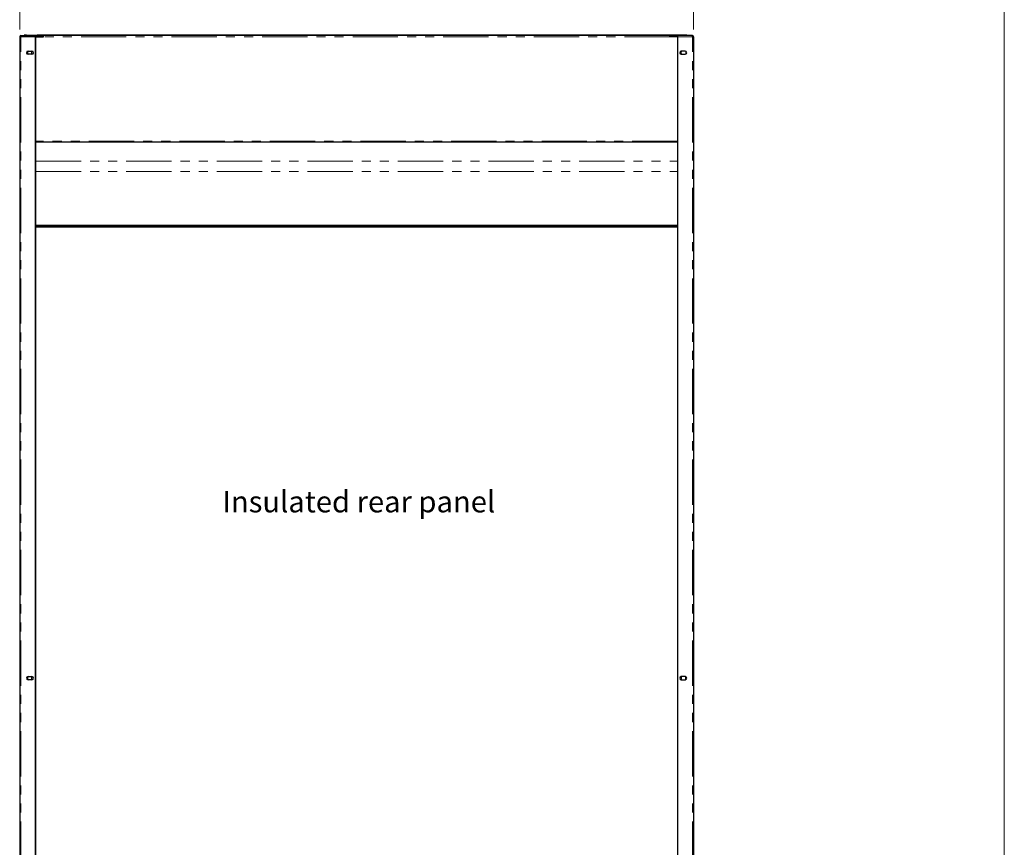
# Model space of a CAD drawing. Units: millimetres. Extents: x 0 to 586, y 0 to 420.
# Drawn here: x 442 to 580, y 163 to 280 of the extents above; entities that cross this region are included whole.
import ezdxf

# ---------------------------------------------------------------- set-up
doc = ezdxf.new("R2010")
doc.units = ezdxf.units.MM
doc.linetypes.add('PHANTOM', pattern=[12.7, 6.35, -1.27, 1.27, -1.27, 1.27, -1.27])
doc.styles.add('SLDTEXTSTYLE0', font='TXT', dxfattribs={"width": 0.605})
doc.dimstyles.new('SLDDIMSTYLE2', dxfattribs={"dimtxt": 3, "dimasz": 3, "dimexe": 0, "dimexo": 0.0625, "dimgap": 0.75, "dimtad": 0, "dimtih": 1, "dimtoh": 1, "dimdec": 1, "dimlfac": 10, "dimrnd": 1e-09, "dimzin": 12, "dimdsep": 46, "dimtxsty": 'SLDTEXTSTYLE0', "dimsah": 1, "dimcen": 0.09, "dimadec": 0, "dimazin": 3, "dimtfac": 1, "dimtofl": 0, "dimtmove": 0, "dimatfit": 3, "dimfxl": 0, "dimfrac": 2, "dimtolj": 1, "dimtzin": 12, "dimarcsym": 0})

# ---------------------------------------------------------------- blocks, each defined once
blk = doc.blocks.new('_D_18')
at = {"color": 7, "linetype": 'Continuous', "lineweight": 18}
for p, q in [((441.8, 278.14), (441.8, 292.07)), ((536.3, 278.14), (536.3, 292.07)), ((441.8, 291.07), (536.3, 291.07))]:
    blk.add_line(p, q, dxfattribs=at)
for points in [[(441.8, 291.07), (444.8, 290.57), (444.8, 291.57)], [(536.3, 291.07), (533.3, 291.57), (533.3, 290.57)]]:
    blk.add_solid(points, dxfattribs=at)
at = {"color": 7, "linetype": 'Continuous', "lineweight": 18, "insert": (485.14, 294.94), "char_height": 3, "attachment_point": 1, "style": 'SLDTEXTSTYLE0'}
blk.add_mtext('945', dxfattribs=at)

msp = doc.modelspace()

# ---------------------------------------------------------------- linework, layer by layer
at = {"color": 7, "linetype": 'Continuous', "lineweight": 18}
msp.add_line((579.873, 9.004), (579.873, 411.004), dxfattribs=at)
at = {"color": 7, "linetype": 'Continuous', "lineweight": 25}
for p, q in [((441.798, 277.14), (441.798, 97.2)), ((441.958, 277.14), (441.798, 277.14)), ((441.958, 277.2), (441.958, 277.3)), ((441.958, 277.3), (441.975, 277.3)), ((441.958, 277.2), (441.964, 277.2)), ((441.975, 277.3), (443.998, 277.3)), ((442.448, 277.37), (442.448, 277.3)), ((442.748, 277.37), (442.448, 277.37)), ((442.748, 277.37), (444.268, 277.37)), ((443.998, 277.14), (443.998, 277.3)), ((443.998, 277.3), (444.268, 277.3)), ((444.098, 277.193), (443.998, 277.193)), ((443.998, 97.5), (443.998, 277.14)), ((443.998, 277.14), (445.148, 277.14)), ((443.998, 277.09), (444.048, 277.09)), ((444.048, 97.25), (444.048, 277.09)), ((444.098, 277.14), (444.098, 277.193)), ((444.268, 277.368), (444.268, 277.37)), ((533.828, 277.37), (444.268, 277.37)), ((444.268, 277.201), (444.268, 277.368)), ((444.268, 277.2), (444.268, 277.201)), ((444.268, 277.14), (444.268, 277.2)), ((445.148, 277.2), (444.268, 277.2)), ((445.148, 277.14), (445.148, 277.3)), ((532.948, 277.3), (445.148, 277.3)), ((532.948, 277.14), (532.948, 277.3)), ((533.828, 277.2), (532.948, 277.2)), ((534.098, 277.14), (532.948, 277.14)), ((533.828, 277.368), (533.828, 277.37)), ((535.348, 277.37), (533.828, 277.37)), ((533.828, 277.201), (533.828, 277.368)), ((534.098, 277.3), (533.828, 277.3)), ((533.828, 277.2), (533.828, 277.201)), ((533.828, 277.14), (533.828, 277.2)), ((533.998, 277.193), (534.098, 277.193)), ((533.998, 277.14), (533.998, 277.193)), ((534.098, 277.09), (534.048, 277.09)), ((534.048, 277.09), (534.048, 97.25)), ((534.098, 277.14), (534.098, 277.3)), ((536.12, 277.3), (534.098, 277.3)), ((534.098, 97.5), (534.098, 277.14)), ((535.348, 277.37), (535.648, 277.37)), ((535.648, 277.37), (535.648, 277.3)), ((536.138, 277.3), (536.12, 277.3)), ((536.138, 277.2), (536.131, 277.2)), ((536.138, 277.2), (536.138, 277.3)), ((536.138, 277.14), (536.298, 277.14)), ((536.298, 277.14), (536.298, 97.2)), ((442.944, 275.124), (442.878, 275.085)), ((442.878, 275.085), (442.878, 274.716)), ((442.973, 275.125), (443.523, 275.125)), ((443.518, 275.085), (443.448, 275.125)), ((443.518, 274.716), (443.518, 275.085)), ((535.123, 275.125), (534.573, 275.125)), ((534.578, 275.085), (534.647, 275.125)), ((534.578, 274.716), (534.578, 275.085)), ((535.151, 275.124), (535.218, 275.085)), ((535.218, 275.085), (535.218, 274.716)), ((442.878, 274.716), (442.944, 274.677)), ((443.523, 274.675), (442.973, 274.675)), ((443.448, 274.675), (443.518, 274.716)), ((534.573, 274.675), (535.123, 274.675)), ((534.647, 274.675), (534.578, 274.716)), ((535.218, 274.716), (535.151, 274.677)), ((534.048, 262.35), (444.048, 262.35)), ((444.048, 250.7), (534.048, 250.7)), ((444.048, 250.68), (444.098, 250.68)), ((534.048, 250.58), (444.048, 250.58)), ((534.048, 250.51), (444.048, 250.51)), ((444.048, 250.48), (534.048, 250.48)), ((444.098, 250.68), (444.098, 250.58)), ((484.548, 250.68), (444.098, 250.68)), ((484.548, 250.58), (484.548, 250.68)), ((484.548, 250.68), (485.148, 250.68)), ((485.148, 250.58), (485.148, 250.68)), ((485.148, 250.68), (485.748, 250.68)), ((485.748, 250.58), (485.748, 250.68)), ((485.748, 250.68), (486.348, 250.68)), ((486.348, 250.58), (486.348, 250.68)), ((491.748, 250.68), (486.348, 250.68)), ((491.748, 250.58), (491.748, 250.68)), ((491.748, 250.68), (492.348, 250.68)), ((492.348, 250.58), (492.348, 250.68)), ((492.348, 250.68), (492.948, 250.68)), ((492.948, 250.58), (492.948, 250.68)), ((492.948, 250.68), (493.548, 250.68)), ((493.548, 250.58), (493.548, 250.68)), ((533.998, 250.68), (493.548, 250.68)), ((533.998, 250.68), (533.998, 250.58)), ((534.048, 250.68), (533.998, 250.68)), ((442.944, 187.394), (442.878, 187.355)), ((442.878, 187.355), (442.878, 186.986)), ((442.878, 186.986), (442.944, 186.947)), ((442.973, 187.395), (443.523, 187.395)), ((443.523, 186.945), (442.973, 186.945)), ((443.518, 187.355), (443.448, 187.395)), ((443.448, 186.945), (443.518, 186.986)), ((443.518, 186.986), (443.518, 187.355)), ((535.123, 187.395), (534.573, 187.395)), ((534.573, 186.945), (535.123, 186.945)), ((534.647, 187.395), (534.578, 187.355)), ((534.578, 187.355), (534.578, 186.986)), ((534.578, 186.986), (534.647, 186.945)), ((535.218, 187.355), (535.151, 187.394)), ((535.151, 186.947), (535.218, 186.986)), ((535.218, 186.986), (535.218, 187.355))]:
    msp.add_line(p, q, dxfattribs=at)
at = {"color": 8, "linetype": 'PHANTOM', "lineweight": 18}
for p, q in [((441.958, 277.14), (443.998, 277.14)), ((441.958, 97.2), (441.958, 277.14)), ((442.748, 277.3), (442.748, 277.37)), ((533.828, 277.368), (444.268, 277.368)), ((445.148, 277.201), (444.268, 277.201)), ((532.948, 277.14), (445.148, 277.14)), ((533.828, 277.201), (532.948, 277.201)), ((536.138, 277.14), (534.098, 277.14)), ((535.348, 277.3), (535.348, 277.37)), ((536.138, 97.2), (536.138, 277.14)), ((534.048, 262.51), (444.048, 262.51)), ((444.048, 259.682), (534.048, 259.682)), ((444.048, 258.226), (534.048, 258.226))]:
    msp.add_line(p, q, dxfattribs=at)
at = {"color": 7, "linetype": 'Continuous', "lineweight": 25, "flags": 128}
for points in [[(441.975, 277.3), (441.975, 277.298), (441.974, 277.291), (441.973, 277.279), (441.971, 277.263), (441.969, 277.243), (441.967, 277.22), (441.964, 277.195), (441.961, 277.168), (441.958, 277.14)], [(536.12, 277.3), (536.12, 277.298), (536.121, 277.291), (536.122, 277.279), (536.124, 277.263), (536.126, 277.243), (536.129, 277.22), (536.132, 277.195), (536.135, 277.168), (536.138, 277.14)]]:
    msp.add_lwpolyline(points, dxfattribs=at)
at = {"color": 7, "linetype": 'Continuous', "lineweight": 25}
for centre, radius, start, end in [((441.958, 277.14), 0.16, 90, 180), ((441.958, 277.14), 0.06, 90, 180), ((536.138, 277.14), 0.16, 0, 90), ((536.138, 277.14), 0.06, 0, 90), ((442.973, 274.9), 0.225, 90, 270), ((443.523, 274.9), 0.225, 270, 90), ((534.573, 274.9), 0.225, 90, 270), ((535.123, 274.9), 0.225, 270, 90), ((442.973, 187.17), 0.225, 90, 270), ((443.523, 187.17), 0.225, 270, 90), ((534.573, 187.17), 0.225, 90, 270), ((535.123, 187.17), 0.225, 270, 90)]:
    msp.add_arc(centre, radius, start, end, dxfattribs=at)

# ---------------------------------------------------------------- texts
at = {"color": 7, "linetype": 'Continuous', "lineweight": 0, "insert": (470.219, 213.423), "char_height": 3, "attachment_point": 1, "style": 'SLDTEXTSTYLE0'}
msp.add_mtext('Insulated rear panel', dxfattribs=at)

# ---------------------------------------------------------------- dimensions: what is measured, and where the dimension line sits
at = {"color": 7, "linetype": 'Continuous', "lineweight": 18}
dim = msp.add_linear_dim(base=(536.298, 293.37), p1=(441.798, 277.14), p2=(536.298, 277.14), dimstyle='SLDDIMSTYLE2', dxfattribs=at)
dim.commit()
dim.dimension.update_dxf_attribs({"geometry": '_D_18', "text_midpoint": (488.582, 293.37), "dimtype": 160})

doc.saveas('drawing.dxf')
